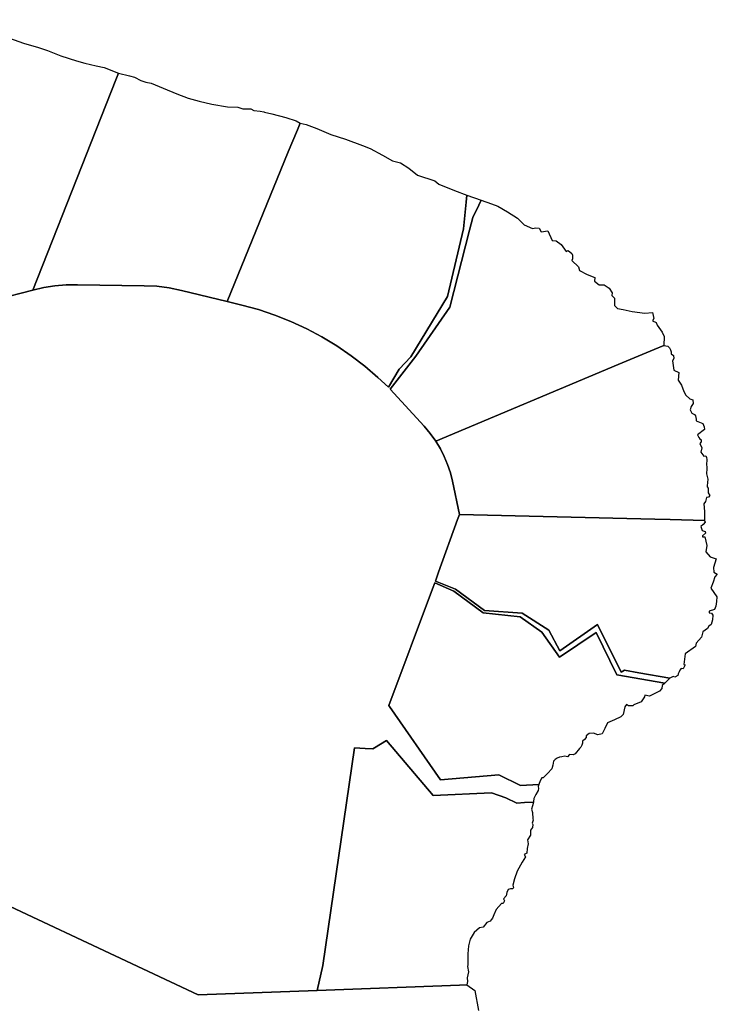
# Model space of a CAD drawing. Units: inches. Extents: x 474613 to 483281, y 5406821 to 5413498.
# Drawn here: x 482542 to 483101, y 5407243 to 5408033 of the extents above; entities that cross this region are included whole.
import ezdxf

# ---------------------------------------------------------------- set-up
doc = ezdxf.new("R2010")
doc.units = ezdxf.units.IN
doc.header["$MEASUREMENT"] = 0
doc.layers.add('MA_CAD', color=7, linetype='Continuous', true_color=0xecbf97)

msp = doc.modelspace()

# ---------------------------------------------------------------- linework, layer by layer
at = {"layer": 'MA_CAD'}
for points in [[(482552.86, 5407815.75), (482465.08, 5407793.11), (482462.65, 5407917.78), (482479.03, 5408028.02), (482479.7, 5408032.56), (482486.41, 5408031.15), (482491.99, 5408030.04), (482496.12, 5408030.04), (482501.82, 5408028.81), (482508.18, 5408026.46), (482512.42, 5408025.46), (482517.78, 5408023.12), (482522.02, 5408022.78), (482533.96, 5408017.87), (482545.35, 5408013.74), (482557.29, 5408010.17), (482564.66, 5408007.82), (482575.26, 5408003.69), (482587.65, 5407999.56), (482594.46, 5407997.56), (482603.62, 5407995.66), (482609.98, 5407994.21), (482621.34, 5407989.54), (482619.34, 5407984.45)], [(482552.86, 5407815.75), (482619.34, 5407984.45), (482621.34, 5407989.54), (482630.18, 5407987.62), (482634.2, 5407986.39), (482639.45, 5407983.83), (482643.35, 5407982.49), (482647.71, 5407981.71), (482657.31, 5407977.58), (482668.13, 5407973), (482677.29, 5407969.54), (482686.22, 5407967.31), (482696.37, 5407964.74), (482708.87, 5407962.73), (482717.13, 5407962.39), (482721.04, 5407960.94), (482727.4, 5407960.94), (482729.86, 5407959.83), (482734.99, 5407959.27), (482737.92, 5407958.56), (482738.6, 5407958.4), (482744.26, 5407957.04), (482755.53, 5407954.13), (482763.79, 5407951.57), (482766.99, 5407949.58), (482764.84, 5407944.34), (482757.57, 5407926.56), (482708.46, 5407806.54), (482672.04, 5407815.42), (482662.14, 5407817.44), (482652.11, 5407818.72), (482642.02, 5407819.24), (482588.51, 5407820.01), (482579.51, 5407819.84), (482570.54, 5407819.07), (482561.65, 5407817.71)], [(482900.53, 5407891.82), (482900.01, 5407886.13), (482898.1, 5407864.93), (482885.15, 5407810.45), (482855.72, 5407762.05), (482846.45, 5407752.32), (482837.85, 5407737.81), (482829.43, 5407745.49), (482818.91, 5407754.57), (482807.9, 5407763.05), (482796.43, 5407770.9), (482784.55, 5407778.11), (482772.28, 5407784.64), (482759.67, 5407790.48), (482746.76, 5407795.61), (482733.58, 5407800.02), (482720.18, 5407803.68), (482708.46, 5407806.54), (482757.57, 5407926.56), (482764.84, 5407944.34), (482766.99, 5407949.58), (482771.78, 5407948.49), (482780.33, 5407945.39), (482791.69, 5407940.38), (482803.49, 5407936.69), (482817.06, 5407931.53), (482823.1, 5407929.31), (482833.13, 5407923.86), (482840.95, 5407919.29), (482847.44, 5407917.66), (482854.07, 5407913.53), (482861.15, 5407907.93), (482874.87, 5407903.36), (482878.11, 5407900.55), (482890.8, 5407895.69)], [(483058.56, 5407771.33), (483050.85, 5407768.09), (483021.99, 5407755.95), (482875.82, 5407694.42), (482871.34, 5407700.71), (482866.37, 5407706.62), (482839.31, 5407736.2), (482859.71, 5407762.75), (482886.96, 5407802.08), (482902.79, 5407863.68), (482905.45, 5407874.04), (482910.17, 5407883.78), (482912.12, 5407887.8), (482920.29, 5407884.92), (482925.46, 5407883), (482933.27, 5407878.43), (482941.24, 5407873.42), (482946.55, 5407868.11), (482953.33, 5407865.01), (482955.97, 5407865.5), (482958.64, 5407865.31), (482960.12, 5407862.5), (482965.57, 5407863.09), (482969.11, 5407855.57), (482972.21, 5407855.28), (482976.34, 5407852.18), (482980.32, 5407846.72), (482981.94, 5407847.46), (482984.89, 5407844.95), (482985.32, 5407843.57), (482985.43, 5407842.13), (482985.24, 5407840.7), (482984.75, 5407839.35), (482990.06, 5407834.33), (482991.09, 5407831.53), (482996.99, 5407828.14), (483003.33, 5407825.78), (483002.89, 5407822.98), (483006.72, 5407819.88), (483010.85, 5407819.88), (483014.69, 5407817.23), (483017.19, 5407813.54), (483016.9, 5407811.47), (483018.96, 5407809.26), (483018.96, 5407803.21), (483021.32, 5407800.85), (483025.89, 5407800.12), (483033.27, 5407798.49), (483043.3, 5407797.31), (483049.35, 5407797.61), (483050.52, 5407792.89), (483049.34, 5407790.97), (483052.29, 5407789.65), (483053.25, 5407787.55), (483054.42, 5407785.56), (483055.77, 5407783.69), (483057.31, 5407781.98), (483058.93, 5407778.44)], [(483091.22, 5407630.96), (483063.67, 5407631.65), (483051.21, 5407631.95), (482894.82, 5407635.83), (482889.15, 5407662.38), (482887.44, 5407669.15), (482885.24, 5407675.77), (482882.56, 5407682.21), (482879.41, 5407688.44), (482875.82, 5407694.42), (483021.99, 5407755.95), (483050.85, 5407768.09), (483058.56, 5407771.33), (483061.88, 5407770.62), (483063.06, 5407769.39), (483063.93, 5407767.91), (483064.43, 5407766.28), (483064.54, 5407764.57), (483066.31, 5407763.25), (483066.45, 5407760.74), (483065.42, 5407758.97), (483066.45, 5407751.59), (483070.58, 5407749.68), (483070.14, 5407743.34), (483072.8, 5407739.5), (483074.71, 5407734.49), (483076.19, 5407731.39), (483079.28, 5407728.59), (483081.79, 5407727.55), (483081.94, 5407724.75), (483080.57, 5407722.36), (483079.73, 5407719.74), (483081.05, 5407717.08), (483083.12, 5407715.9), (483083.81, 5407714.73), (483084.26, 5407713.45), (483084.48, 5407712.1), (483084.45, 5407710.74), (483089.9, 5407708.82), (483090.94, 5407706.02), (483091.08, 5407703.96), (483085.48, 5407699.68), (483085.97, 5407698.49), (483086.67, 5407697.41), (483087.54, 5407696.47), (483088.58, 5407695.7), (483088.58, 5407693.93), (483087.4, 5407692.75), (483089.02, 5407689.21), (483088.13, 5407685.82), (483090.64, 5407682.57), (483092.26, 5407682.87), (483092.68, 5407681.43), (483092.9, 5407679.95), (483092.9, 5407678.45), (483092.71, 5407676.97), (483093.03, 5407672.69), (483092.71, 5407668.41), (483093.74, 5407663.99), (483093.2, 5407658.59), (483093.16, 5407658.16), (483093.38, 5407657.79), (483094.18, 5407656.76), (483094.03, 5407653.07), (483095.36, 5407651.01), (483094.33, 5407649.53), (483092.71, 5407649.39), (483091.97, 5407646.14), (483090.49, 5407644.37), (483091.23, 5407638.18)], [(483091.22, 5407630.96), (483091.67, 5407629.48), (483090.1, 5407627.66), (483088.28, 5407626.08), (483089.31, 5407622.99), (483091.67, 5407621.95), (483091.82, 5407620.77), (483089.61, 5407618.71), (483089.46, 5407617.82), (483091.38, 5407617.68), (483093, 5407610.89), (483092.12, 5407605.73), (483095.66, 5407601.75), (483100.52, 5407600.13), (483098.31, 5407593.34), (483098.75, 5407589.51), (483101.41, 5407587.89), (483099.49, 5407585.67), (483098.02, 5407581.4), (483096.25, 5407576.68), (483101.11, 5407569.6), (483100.86, 5407565.89), (483100.23, 5407562.22), (483099.05, 5407559.42), (483094.92, 5407558.09), (483094.92, 5407556.77), (483096.84, 5407556.62), (483097.87, 5407554.85), (483097.5, 5407551.18), (483096.54, 5407547.62), (483094.71, 5407546.26), (483093.44, 5407544.38), (483089.76, 5407541.57), (483088.72, 5407537.45), (483084.45, 5407532.43), (483084, 5407529.92), (483075.75, 5407523.88), (483074.71, 5407515.47), (483075.6, 5407515.03), (483074.12, 5407511.93), (483072.5, 5407512.08), (483071.51, 5407510.85), (483070.72, 5407509.49), (483070.16, 5407508.02), (483069.85, 5407506.47), (483067.49, 5407505.15), (483066.16, 5407505.74), (483063.31, 5407504.38), (483038.41, 5407508.82), (483027.15, 5407510.83), (483024.36, 5407509.18), (483005.35, 5407547.42), (482975.13, 5407526.47), (482966.32, 5407542.83), (482945.12, 5407556.71), (482914.83, 5407558.81), (482891.54, 5407575.85), (482875.47, 5407582.23), (482878.04, 5407589.35), (482893.3, 5407631.62), (482894.82, 5407635.83), (483051.21, 5407631.95), (483063.67, 5407631.65)], [(483059.25, 5407500.35), (483057.31, 5407498.51), (483057.01, 5407496.15), (483054.95, 5407493.94), (483046.99, 5407490.1), (483043.3, 5407490.69), (483043.15, 5407489.36), (483040.35, 5407485.38), (483034.6, 5407483.17), (483033.71, 5407482.29), (483030.32, 5407482.14), (483028.7, 5407483.32), (483027.37, 5407481.55), (483026.04, 5407475.35), (483024.12, 5407473.44), (483019.11, 5407471.08), (483013.36, 5407468.57), (483011.15, 5407464), (483009.08, 5407459.87), (483005.54, 5407459.13), (483002.15, 5407460.31), (482998.61, 5407460.01), (482996.4, 5407458.1), (482996.25, 5407456.92), (482995.05, 5407455.19), (482993.45, 5407453.82), (482993.26, 5407452.21), (482992.79, 5407450.66), (482992.06, 5407449.22), (482991.09, 5407447.92), (482987.55, 5407443.64), (482985.78, 5407443.05), (482982.83, 5407443.35), (482981.21, 5407441.28), (482979.14, 5407442.02), (482976.78, 5407441.43), (482974.89, 5407440.98), (482973.1, 5407440.22), (482971.45, 5407439.19), (482970, 5407437.89), (482969.67, 5407434.74), (482968.82, 5407431.7), (482965.28, 5407428.01), (482961.89, 5407424.47), (482960.71, 5407424.62), (482959.37, 5407422.04), (482958.44, 5407419.29), (482943.55, 5407418.44), (482926.43, 5407426.99), (482879.59, 5407422.81), (482838.72, 5407481.74), (482838.25, 5407482.42), (482873.17, 5407576.02), (482874.98, 5407580.86), (482890.13, 5407574.17), (482913.67, 5407556.91), (482943.47, 5407553.55), (482960.67, 5407541.39), (482975, 5407521.22), (483004.29, 5407541.12), (483020.98, 5407507.18)], [(482901.42, 5407283.33), (482901.56, 5407276.25), (482901.55, 5407274.67), (482901.12, 5407273.15), (482902.01, 5407268.87), (482900.97, 5407264.01), (482901.15, 5407261.21), (482900.62, 5407258.47), (482894.74, 5407258.25), (482780.67, 5407253.99), (482785.27, 5407273.93), (482810.55, 5407448.55), (482819.07, 5407448.16), (482825.38, 5407447.86), (482826.62, 5407448.62), (482836.31, 5407454.56), (482873.64, 5407410.22), (482920.32, 5407412.4), (482931.99, 5407408.58), (482940.63, 5407404.26), (482946.86, 5407404.61), (482954.02, 5407405.01), (482953.25, 5407401.97), (482952.59, 5407399.4), (482953.33, 5407396.74), (482953.48, 5407391.58), (482953.92, 5407390.55), (482953.04, 5407388.04), (482953.63, 5407387.01), (482953.33, 5407384.8), (482951.56, 5407382.59), (482951.56, 5407378.6), (482949.2, 5407374.77), (482949.94, 5407371.67), (482949.13, 5407367.94), (482948.61, 5407364.15), (482946.55, 5407362.97), (482947.58, 5407361.05), (482945.07, 5407356.92), (482941.09, 5407349.7), (482938.73, 5407343.5), (482937.55, 5407338.34), (482937.99, 5407336.42), (482937.26, 5407335.39), (482935.53, 5407335.58), (482933.86, 5407335.09), (482932.77, 5407332.6), (482932.24, 5407329.93), (482930.03, 5407327.43), (482930.91, 5407325.8), (482929.73, 5407323.74), (482928.41, 5407323.74), (482924.13, 5407319.02), (482922.21, 5407314.74), (482921.76, 5407313.31), (482921.1, 5407311.95), (482920.27, 5407310.7), (482919.26, 5407309.58), (482916.76, 5407308.55), (482913.66, 5407304.71), (482910.86, 5407304.12), (482906.43, 5407300.58), (482903.33, 5407295.13), (482902.01, 5407289.67)]]:
    msp.add_lwpolyline(points, close=True, dxfattribs=at)
for points in [[(482465.08, 5407793.11), (482552.86, 5407815.75), (482561.65, 5407817.71), (482570.54, 5407819.07), (482579.51, 5407819.84), (482588.51, 5407820.01), (482642.02, 5407819.24), (482652.11, 5407818.72), (482662.14, 5407817.44), (482672.04, 5407815.42), (482708.46, 5407806.54), (482720.18, 5407803.68), (482733.58, 5407800.02), (482746.76, 5407795.61), (482759.67, 5407790.48), (482772.28, 5407784.64), (482784.55, 5407778.11), (482796.43, 5407770.9), (482807.9, 5407763.05), (482818.91, 5407754.57), (482829.43, 5407745.49), (482837.85, 5407737.81), (482846.45, 5407752.32), (482855.72, 5407762.05), (482885.15, 5407810.45), (482898.1, 5407864.93), (482900.01, 5407886.13), (482900.53, 5407891.82), (482912.12, 5407887.8), (482910.17, 5407883.78), (482905.45, 5407874.04), (482902.79, 5407863.68), (482886.96, 5407802.08), (482859.71, 5407762.75), (482839.31, 5407736.2), (482866.37, 5407706.62), (482871.34, 5407700.71), (482875.82, 5407694.42), (482879.41, 5407688.44), (482882.56, 5407682.21), (482885.24, 5407675.77), (482887.44, 5407669.15), (482889.15, 5407662.38), (482894.82, 5407635.83), (482893.3, 5407631.62), (482878.04, 5407589.35), (482875.47, 5407582.23), (482891.54, 5407575.85), (482914.83, 5407558.81), (482945.12, 5407556.71), (482966.32, 5407542.83), (482975.13, 5407526.47), (483005.35, 5407547.42), (483024.36, 5407509.18), (483027.15, 5407510.83), (483038.41, 5407508.82), (483063.31, 5407504.38), (483059.25, 5407500.35), (483020.98, 5407507.18), (483004.29, 5407541.12), (482975, 5407521.22), (482960.67, 5407541.39), (482943.47, 5407553.55), (482913.67, 5407556.91), (482890.13, 5407574.17), (482874.98, 5407580.86), (482873.17, 5407576.02), (482838.25, 5407482.42), (482838.72, 5407481.74), (482879.59, 5407422.81), (482926.43, 5407426.99), (482943.55, 5407418.44), (482958.44, 5407419.29), (482957.76, 5407417.69), (482958.14, 5407416.08), (482957.9, 5407414.44), (482955.95, 5407411.22), (482954.36, 5407407.81), (482954.1, 5407405.62), (482954.02, 5407405.01), (482946.86, 5407404.61), (482940.63, 5407404.26), (482931.99, 5407408.58), (482920.32, 5407412.4), (482873.64, 5407410.22), (482836.31, 5407454.56), (482826.62, 5407448.62), (482825.38, 5407447.86), (482819.07, 5407448.16), (482810.55, 5407448.55), (482785.27, 5407273.93), (482780.67, 5407253.99), (482685.24, 5407250.43), (482467.87, 5407352.62)], [(482465.08, 5407793.11), (482552.86, 5407815.75), (482561.65, 5407817.71), (482570.54, 5407819.07), (482579.51, 5407819.84), (482588.51, 5407820.01), (482642.02, 5407819.24), (482652.11, 5407818.72), (482662.14, 5407817.44), (482672.04, 5407815.42), (482708.46, 5407806.54), (482720.18, 5407803.68), (482733.58, 5407800.02), (482746.76, 5407795.61), (482759.67, 5407790.48), (482772.28, 5407784.64), (482784.55, 5407778.11), (482796.43, 5407770.9), (482807.9, 5407763.05), (482818.91, 5407754.57), (482829.43, 5407745.49), (482837.85, 5407737.81), (482846.45, 5407752.32), (482855.72, 5407762.05), (482885.15, 5407810.45), (482898.1, 5407864.93), (482900.01, 5407886.13), (482900.53, 5407891.82), (482912.12, 5407887.8), (482910.17, 5407883.78), (482905.45, 5407874.04), (482902.79, 5407863.68), (482886.96, 5407802.08), (482859.71, 5407762.75), (482839.31, 5407736.2), (482866.37, 5407706.62), (482871.34, 5407700.71), (482875.82, 5407694.42), (482879.41, 5407688.44), (482882.56, 5407682.21), (482885.24, 5407675.77), (482887.44, 5407669.15), (482889.15, 5407662.38), (482894.82, 5407635.83), (482893.3, 5407631.62), (482878.04, 5407589.35), (482875.47, 5407582.23), (482891.54, 5407575.85), (482914.83, 5407558.81), (482945.12, 5407556.71), (482966.32, 5407542.83), (482975.13, 5407526.47), (483005.35, 5407547.42), (483024.36, 5407509.18), (483027.15, 5407510.83), (483038.41, 5407508.82), (483063.31, 5407504.38), (483059.25, 5407500.35), (483020.98, 5407507.18), (483004.29, 5407541.12), (482975, 5407521.22), (482960.67, 5407541.39), (482943.47, 5407553.55), (482913.67, 5407556.91), (482890.13, 5407574.17), (482874.98, 5407580.86), (482873.17, 5407576.02), (482838.25, 5407482.42), (482838.72, 5407481.74), (482879.59, 5407422.81), (482926.43, 5407426.99), (482943.55, 5407418.44), (482958.44, 5407419.29), (482957.76, 5407417.69), (482958.14, 5407416.08), (482957.9, 5407414.44), (482955.95, 5407411.22), (482954.36, 5407407.81), (482954.1, 5407405.62), (482954.02, 5407405.01), (482946.86, 5407404.61), (482940.63, 5407404.26), (482931.99, 5407408.58), (482920.32, 5407412.4), (482873.64, 5407410.22), (482836.31, 5407454.56), (482826.62, 5407448.62), (482825.38, 5407447.86), (482819.07, 5407448.16), (482810.55, 5407448.55), (482785.27, 5407273.93), (482780.67, 5407253.99), (482685.24, 5407250.43), (482467.87, 5407352.62)], [(482465.08, 5407793.11), (482552.86, 5407815.75), (482561.65, 5407817.71), (482570.54, 5407819.07), (482579.51, 5407819.84), (482588.51, 5407820.01), (482642.02, 5407819.24), (482652.11, 5407818.72), (482662.14, 5407817.44), (482672.04, 5407815.42), (482708.46, 5407806.54), (482720.18, 5407803.68), (482733.58, 5407800.02), (482746.76, 5407795.61), (482759.67, 5407790.48), (482772.28, 5407784.64), (482784.55, 5407778.11), (482796.43, 5407770.9), (482807.9, 5407763.05), (482818.91, 5407754.57), (482829.43, 5407745.49), (482837.85, 5407737.81), (482846.45, 5407752.32), (482855.72, 5407762.05), (482885.15, 5407810.45), (482898.1, 5407864.93), (482900.01, 5407886.13), (482900.53, 5407891.82), (482912.12, 5407887.8), (482910.17, 5407883.78), (482905.45, 5407874.04), (482902.79, 5407863.68), (482886.96, 5407802.08), (482859.71, 5407762.75), (482839.31, 5407736.2), (482866.37, 5407706.62), (482871.34, 5407700.71), (482875.82, 5407694.42), (482879.41, 5407688.44), (482882.56, 5407682.21), (482885.24, 5407675.77), (482887.44, 5407669.15), (482889.15, 5407662.38), (482894.82, 5407635.83), (482893.3, 5407631.62), (482878.04, 5407589.35), (482875.47, 5407582.23), (482891.54, 5407575.85), (482914.83, 5407558.81), (482945.12, 5407556.71), (482966.32, 5407542.83), (482975.13, 5407526.47), (483005.35, 5407547.42), (483024.36, 5407509.18), (483027.15, 5407510.83), (483038.41, 5407508.82), (483063.31, 5407504.38), (483059.25, 5407500.35), (483020.98, 5407507.18), (483004.29, 5407541.12), (482975, 5407521.22), (482960.67, 5407541.39), (482943.47, 5407553.55), (482913.67, 5407556.91), (482890.13, 5407574.17), (482874.98, 5407580.86), (482873.17, 5407576.02), (482838.25, 5407482.42), (482838.72, 5407481.74), (482879.59, 5407422.81), (482926.43, 5407426.99), (482943.55, 5407418.44), (482958.44, 5407419.29), (482957.76, 5407417.69), (482958.14, 5407416.08), (482957.9, 5407414.44), (482955.95, 5407411.22), (482954.36, 5407407.81), (482954.1, 5407405.62), (482954.02, 5407405.01), (482946.86, 5407404.61), (482940.63, 5407404.26), (482931.99, 5407408.58), (482920.32, 5407412.4), (482873.64, 5407410.22), (482836.31, 5407454.56), (482826.62, 5407448.62), (482825.38, 5407447.86), (482819.07, 5407448.16), (482810.55, 5407448.55), (482785.27, 5407273.93), (482780.67, 5407253.99), (482685.24, 5407250.43), (482467.87, 5407352.62)], [(482465.08, 5407793.11), (482552.86, 5407815.75), (482561.65, 5407817.71), (482570.54, 5407819.07), (482579.51, 5407819.84), (482588.51, 5407820.01), (482642.02, 5407819.24), (482652.11, 5407818.72), (482662.14, 5407817.44), (482672.04, 5407815.42), (482708.46, 5407806.54), (482720.18, 5407803.68), (482733.58, 5407800.02), (482746.76, 5407795.61), (482759.67, 5407790.48), (482772.28, 5407784.64), (482784.55, 5407778.11), (482796.43, 5407770.9), (482807.9, 5407763.05), (482818.91, 5407754.57), (482829.43, 5407745.49), (482837.85, 5407737.81), (482846.45, 5407752.32), (482855.72, 5407762.05), (482885.15, 5407810.45), (482898.1, 5407864.93), (482900.01, 5407886.13), (482900.53, 5407891.82), (482912.12, 5407887.8), (482910.17, 5407883.78), (482905.45, 5407874.04), (482902.79, 5407863.68), (482886.96, 5407802.08), (482859.71, 5407762.75), (482839.31, 5407736.2), (482866.37, 5407706.62), (482871.34, 5407700.71), (482875.82, 5407694.42), (482879.41, 5407688.44), (482882.56, 5407682.21), (482885.24, 5407675.77), (482887.44, 5407669.15), (482889.15, 5407662.38), (482894.82, 5407635.83), (482893.3, 5407631.62), (482878.04, 5407589.35), (482875.47, 5407582.23), (482891.54, 5407575.85), (482914.83, 5407558.81), (482945.12, 5407556.71), (482966.32, 5407542.83), (482975.13, 5407526.47), (483005.35, 5407547.42), (483024.36, 5407509.18), (483027.15, 5407510.83), (483038.41, 5407508.82), (483063.31, 5407504.38), (483059.25, 5407500.35), (483020.98, 5407507.18), (483004.29, 5407541.12), (482975, 5407521.22), (482960.67, 5407541.39), (482943.47, 5407553.55), (482913.67, 5407556.91), (482890.13, 5407574.17), (482874.98, 5407580.86), (482873.17, 5407576.02), (482838.25, 5407482.42), (482838.72, 5407481.74), (482879.59, 5407422.81), (482926.43, 5407426.99), (482943.55, 5407418.44), (482958.44, 5407419.29), (482957.76, 5407417.69), (482958.14, 5407416.08), (482957.9, 5407414.44), (482955.95, 5407411.22), (482954.36, 5407407.81), (482954.1, 5407405.62), (482954.02, 5407405.01), (482946.86, 5407404.61), (482940.63, 5407404.26), (482931.99, 5407408.58), (482920.32, 5407412.4), (482873.64, 5407410.22), (482836.31, 5407454.56), (482826.62, 5407448.62), (482825.38, 5407447.86), (482819.07, 5407448.16), (482810.55, 5407448.55), (482785.27, 5407273.93), (482780.67, 5407253.99), (482685.24, 5407250.43), (482467.87, 5407352.62)], [(482465.08, 5407793.11), (482552.86, 5407815.75), (482561.65, 5407817.71), (482570.54, 5407819.07), (482579.51, 5407819.84), (482588.51, 5407820.01), (482642.02, 5407819.24), (482652.11, 5407818.72), (482662.14, 5407817.44), (482672.04, 5407815.42), (482708.46, 5407806.54), (482720.18, 5407803.68), (482733.58, 5407800.02), (482746.76, 5407795.61), (482759.67, 5407790.48), (482772.28, 5407784.64), (482784.55, 5407778.11), (482796.43, 5407770.9), (482807.9, 5407763.05), (482818.91, 5407754.57), (482829.43, 5407745.49), (482837.85, 5407737.81), (482846.45, 5407752.32), (482855.72, 5407762.05), (482885.15, 5407810.45), (482898.1, 5407864.93), (482900.01, 5407886.13), (482900.53, 5407891.82), (482912.12, 5407887.8), (482910.17, 5407883.78), (482905.45, 5407874.04), (482902.79, 5407863.68), (482886.96, 5407802.08), (482859.71, 5407762.75), (482839.31, 5407736.2), (482866.37, 5407706.62), (482871.34, 5407700.71), (482875.82, 5407694.42), (482879.41, 5407688.44), (482882.56, 5407682.21), (482885.24, 5407675.77), (482887.44, 5407669.15), (482889.15, 5407662.38), (482894.82, 5407635.83), (482893.3, 5407631.62), (482878.04, 5407589.35), (482875.47, 5407582.23), (482891.54, 5407575.85), (482914.83, 5407558.81), (482945.12, 5407556.71), (482966.32, 5407542.83), (482975.13, 5407526.47), (483005.35, 5407547.42), (483024.36, 5407509.18), (483027.15, 5407510.83), (483038.41, 5407508.82), (483063.31, 5407504.38), (483059.25, 5407500.35), (483020.98, 5407507.18), (483004.29, 5407541.12), (482975, 5407521.22), (482960.67, 5407541.39), (482943.47, 5407553.55), (482913.67, 5407556.91), (482890.13, 5407574.17), (482874.98, 5407580.86), (482873.17, 5407576.02), (482838.25, 5407482.42), (482838.72, 5407481.74), (482879.59, 5407422.81), (482926.43, 5407426.99), (482943.55, 5407418.44), (482958.44, 5407419.29), (482957.76, 5407417.69), (482958.14, 5407416.08), (482957.9, 5407414.44), (482955.95, 5407411.22), (482954.36, 5407407.81), (482954.1, 5407405.62), (482954.02, 5407405.01), (482946.86, 5407404.61), (482940.63, 5407404.26), (482931.99, 5407408.58), (482920.32, 5407412.4), (482873.64, 5407410.22), (482836.31, 5407454.56), (482826.62, 5407448.62), (482825.38, 5407447.86), (482819.07, 5407448.16), (482810.55, 5407448.55), (482785.27, 5407273.93), (482780.67, 5407253.99), (482685.24, 5407250.43), (482467.87, 5407352.62)], [(482465.08, 5407793.11), (482552.86, 5407815.75), (482561.65, 5407817.71), (482570.54, 5407819.07), (482579.51, 5407819.84), (482588.51, 5407820.01), (482642.02, 5407819.24), (482652.11, 5407818.72), (482662.14, 5407817.44), (482672.04, 5407815.42), (482708.46, 5407806.54), (482720.18, 5407803.68), (482733.58, 5407800.02), (482746.76, 5407795.61), (482759.67, 5407790.48), (482772.28, 5407784.64), (482784.55, 5407778.11), (482796.43, 5407770.9), (482807.9, 5407763.05), (482818.91, 5407754.57), (482829.43, 5407745.49), (482837.85, 5407737.81), (482846.45, 5407752.32), (482855.72, 5407762.05), (482885.15, 5407810.45), (482898.1, 5407864.93), (482900.01, 5407886.13), (482900.53, 5407891.82), (482912.12, 5407887.8), (482910.17, 5407883.78), (482905.45, 5407874.04), (482902.79, 5407863.68), (482886.96, 5407802.08), (482859.71, 5407762.75), (482839.31, 5407736.2), (482866.37, 5407706.62), (482871.34, 5407700.71), (482875.82, 5407694.42), (482879.41, 5407688.44), (482882.56, 5407682.21), (482885.24, 5407675.77), (482887.44, 5407669.15), (482889.15, 5407662.38), (482894.82, 5407635.83), (482893.3, 5407631.62), (482878.04, 5407589.35), (482875.47, 5407582.23), (482891.54, 5407575.85), (482914.83, 5407558.81), (482945.12, 5407556.71), (482966.32, 5407542.83), (482975.13, 5407526.47), (483005.35, 5407547.42), (483024.36, 5407509.18), (483027.15, 5407510.83), (483038.41, 5407508.82), (483063.31, 5407504.38), (483059.25, 5407500.35), (483020.98, 5407507.18), (483004.29, 5407541.12), (482975, 5407521.22), (482960.67, 5407541.39), (482943.47, 5407553.55), (482913.67, 5407556.91), (482890.13, 5407574.17), (482874.98, 5407580.86), (482873.17, 5407576.02), (482838.25, 5407482.42), (482838.72, 5407481.74), (482879.59, 5407422.81), (482926.43, 5407426.99), (482943.55, 5407418.44), (482958.44, 5407419.29), (482957.76, 5407417.69), (482958.14, 5407416.08), (482957.9, 5407414.44), (482955.95, 5407411.22), (482954.36, 5407407.81), (482954.1, 5407405.62), (482954.02, 5407405.01), (482946.86, 5407404.61), (482940.63, 5407404.26), (482931.99, 5407408.58), (482920.32, 5407412.4), (482873.64, 5407410.22), (482836.31, 5407454.56), (482826.62, 5407448.62), (482825.38, 5407447.86), (482819.07, 5407448.16), (482810.55, 5407448.55), (482785.27, 5407273.93), (482780.67, 5407253.99), (482685.24, 5407250.43), (482467.87, 5407352.62)], [(482465.08, 5407793.11), (482552.86, 5407815.75), (482561.65, 5407817.71), (482570.54, 5407819.07), (482579.51, 5407819.84), (482588.51, 5407820.01), (482642.02, 5407819.24), (482652.11, 5407818.72), (482662.14, 5407817.44), (482672.04, 5407815.42), (482708.46, 5407806.54), (482720.18, 5407803.68), (482733.58, 5407800.02), (482746.76, 5407795.61), (482759.67, 5407790.48), (482772.28, 5407784.64), (482784.55, 5407778.11), (482796.43, 5407770.9), (482807.9, 5407763.05), (482818.91, 5407754.57), (482829.43, 5407745.49), (482837.85, 5407737.81), (482846.45, 5407752.32), (482855.72, 5407762.05), (482885.15, 5407810.45), (482898.1, 5407864.93), (482900.01, 5407886.13), (482900.53, 5407891.82), (482912.12, 5407887.8), (482910.17, 5407883.78), (482905.45, 5407874.04), (482902.79, 5407863.68), (482886.96, 5407802.08), (482859.71, 5407762.75), (482839.31, 5407736.2), (482866.37, 5407706.62), (482871.34, 5407700.71), (482875.82, 5407694.42), (482879.41, 5407688.44), (482882.56, 5407682.21), (482885.24, 5407675.77), (482887.44, 5407669.15), (482889.15, 5407662.38), (482894.82, 5407635.83), (482893.3, 5407631.62), (482878.04, 5407589.35), (482875.47, 5407582.23), (482891.54, 5407575.85), (482914.83, 5407558.81), (482945.12, 5407556.71), (482966.32, 5407542.83), (482975.13, 5407526.47), (483005.35, 5407547.42), (483024.36, 5407509.18), (483027.15, 5407510.83), (483038.41, 5407508.82), (483063.31, 5407504.38), (483059.25, 5407500.35), (483020.98, 5407507.18), (483004.29, 5407541.12), (482975, 5407521.22), (482960.67, 5407541.39), (482943.47, 5407553.55), (482913.67, 5407556.91), (482890.13, 5407574.17), (482874.98, 5407580.86), (482873.17, 5407576.02), (482838.25, 5407482.42), (482838.72, 5407481.74), (482879.59, 5407422.81), (482926.43, 5407426.99), (482943.55, 5407418.44), (482958.44, 5407419.29), (482957.76, 5407417.69), (482958.14, 5407416.08), (482957.9, 5407414.44), (482955.95, 5407411.22), (482954.36, 5407407.81), (482954.1, 5407405.62), (482954.02, 5407405.01), (482946.86, 5407404.61), (482940.63, 5407404.26), (482931.99, 5407408.58), (482920.32, 5407412.4), (482873.64, 5407410.22), (482836.31, 5407454.56), (482826.62, 5407448.62), (482825.38, 5407447.86), (482819.07, 5407448.16), (482810.55, 5407448.55), (482785.27, 5407273.93), (482780.67, 5407253.99), (482685.24, 5407250.43), (482467.87, 5407352.62)], [(482465.08, 5407793.11), (482552.86, 5407815.75), (482561.65, 5407817.71), (482570.54, 5407819.07), (482579.51, 5407819.84), (482588.51, 5407820.01), (482642.02, 5407819.24), (482652.11, 5407818.72), (482662.14, 5407817.44), (482672.04, 5407815.42), (482708.46, 5407806.54), (482720.18, 5407803.68), (482733.58, 5407800.02), (482746.76, 5407795.61), (482759.67, 5407790.48), (482772.28, 5407784.64), (482784.55, 5407778.11), (482796.43, 5407770.9), (482807.9, 5407763.05), (482818.91, 5407754.57), (482829.43, 5407745.49), (482837.85, 5407737.81), (482846.45, 5407752.32), (482855.72, 5407762.05), (482885.15, 5407810.45), (482898.1, 5407864.93), (482900.01, 5407886.13), (482900.53, 5407891.82), (482912.12, 5407887.8), (482910.17, 5407883.78), (482905.45, 5407874.04), (482902.79, 5407863.68), (482886.96, 5407802.08), (482859.71, 5407762.75), (482839.31, 5407736.2), (482866.37, 5407706.62), (482871.34, 5407700.71), (482875.82, 5407694.42), (482879.41, 5407688.44), (482882.56, 5407682.21), (482885.24, 5407675.77), (482887.44, 5407669.15), (482889.15, 5407662.38), (482894.82, 5407635.83), (482893.3, 5407631.62), (482878.04, 5407589.35), (482875.47, 5407582.23), (482891.54, 5407575.85), (482914.83, 5407558.81), (482945.12, 5407556.71), (482966.32, 5407542.83), (482975.13, 5407526.47), (483005.35, 5407547.42), (483024.36, 5407509.18), (483027.15, 5407510.83), (483038.41, 5407508.82), (483063.31, 5407504.38), (483059.25, 5407500.35), (483020.98, 5407507.18), (483004.29, 5407541.12), (482975, 5407521.22), (482960.67, 5407541.39), (482943.47, 5407553.55), (482913.67, 5407556.91), (482890.13, 5407574.17), (482874.98, 5407580.86), (482873.17, 5407576.02), (482838.25, 5407482.42), (482838.72, 5407481.74), (482879.59, 5407422.81), (482926.43, 5407426.99), (482943.55, 5407418.44), (482958.44, 5407419.29), (482957.76, 5407417.69), (482958.14, 5407416.08), (482957.9, 5407414.44), (482955.95, 5407411.22), (482954.36, 5407407.81), (482954.1, 5407405.62), (482954.02, 5407405.01), (482946.86, 5407404.61), (482940.63, 5407404.26), (482931.99, 5407408.58), (482920.32, 5407412.4), (482873.64, 5407410.22), (482836.31, 5407454.56), (482826.62, 5407448.62), (482825.38, 5407447.86), (482819.07, 5407448.16), (482810.55, 5407448.55), (482785.27, 5407273.93), (482780.67, 5407253.99), (482685.24, 5407250.43), (482467.87, 5407352.62)], [(482465.08, 5407793.11), (482552.86, 5407815.75), (482561.65, 5407817.71), (482570.54, 5407819.07), (482579.51, 5407819.84), (482588.51, 5407820.01), (482642.02, 5407819.24), (482652.11, 5407818.72), (482662.14, 5407817.44), (482672.04, 5407815.42), (482708.46, 5407806.54), (482720.18, 5407803.68), (482733.58, 5407800.02), (482746.76, 5407795.61), (482759.67, 5407790.48), (482772.28, 5407784.64), (482784.55, 5407778.11), (482796.43, 5407770.9), (482807.9, 5407763.05), (482818.91, 5407754.57), (482829.43, 5407745.49), (482837.85, 5407737.81), (482846.45, 5407752.32), (482855.72, 5407762.05), (482885.15, 5407810.45), (482898.1, 5407864.93), (482900.01, 5407886.13), (482900.53, 5407891.82), (482912.12, 5407887.8), (482910.17, 5407883.78), (482905.45, 5407874.04), (482902.79, 5407863.68), (482886.96, 5407802.08), (482859.71, 5407762.75), (482839.31, 5407736.2), (482866.37, 5407706.62), (482871.34, 5407700.71), (482875.82, 5407694.42), (482879.41, 5407688.44), (482882.56, 5407682.21), (482885.24, 5407675.77), (482887.44, 5407669.15), (482889.15, 5407662.38), (482894.82, 5407635.83), (482893.3, 5407631.62), (482878.04, 5407589.35), (482875.47, 5407582.23), (482891.54, 5407575.85), (482914.83, 5407558.81), (482945.12, 5407556.71), (482966.32, 5407542.83), (482975.13, 5407526.47), (483005.35, 5407547.42), (483024.36, 5407509.18), (483027.15, 5407510.83), (483038.41, 5407508.82), (483063.31, 5407504.38), (483059.25, 5407500.35), (483020.98, 5407507.18), (483004.29, 5407541.12), (482975, 5407521.22), (482960.67, 5407541.39), (482943.47, 5407553.55), (482913.67, 5407556.91), (482890.13, 5407574.17), (482874.98, 5407580.86), (482873.17, 5407576.02), (482838.25, 5407482.42), (482838.72, 5407481.74), (482879.59, 5407422.81), (482926.43, 5407426.99), (482943.55, 5407418.44), (482958.44, 5407419.29), (482957.76, 5407417.69), (482958.14, 5407416.08), (482957.9, 5407414.44), (482955.95, 5407411.22), (482954.36, 5407407.81), (482954.1, 5407405.62), (482954.02, 5407405.01), (482946.86, 5407404.61), (482940.63, 5407404.26), (482931.99, 5407408.58), (482920.32, 5407412.4), (482873.64, 5407410.22), (482836.31, 5407454.56), (482826.62, 5407448.62), (482825.38, 5407447.86), (482819.07, 5407448.16), (482810.55, 5407448.55), (482785.27, 5407273.93), (482780.67, 5407253.99), (482685.24, 5407250.43), (482467.87, 5407352.62)], [(482465.08, 5407793.11), (482552.86, 5407815.75), (482561.65, 5407817.71), (482570.54, 5407819.07), (482579.51, 5407819.84), (482588.51, 5407820.01), (482642.02, 5407819.24), (482652.11, 5407818.72), (482662.14, 5407817.44), (482672.04, 5407815.42), (482708.46, 5407806.54), (482720.18, 5407803.68), (482733.58, 5407800.02), (482746.76, 5407795.61), (482759.67, 5407790.48), (482772.28, 5407784.64), (482784.55, 5407778.11), (482796.43, 5407770.9), (482807.9, 5407763.05), (482818.91, 5407754.57), (482829.43, 5407745.49), (482837.85, 5407737.81), (482846.45, 5407752.32), (482855.72, 5407762.05), (482885.15, 5407810.45), (482898.1, 5407864.93), (482900.01, 5407886.13), (482900.53, 5407891.82), (482912.12, 5407887.8), (482910.17, 5407883.78), (482905.45, 5407874.04), (482902.79, 5407863.68), (482886.96, 5407802.08), (482859.71, 5407762.75), (482839.31, 5407736.2), (482866.37, 5407706.62), (482871.34, 5407700.71), (482875.82, 5407694.42), (482879.41, 5407688.44), (482882.56, 5407682.21), (482885.24, 5407675.77), (482887.44, 5407669.15), (482889.15, 5407662.38), (482894.82, 5407635.83), (482893.3, 5407631.62), (482878.04, 5407589.35), (482875.47, 5407582.23), (482891.54, 5407575.85), (482914.83, 5407558.81), (482945.12, 5407556.71), (482966.32, 5407542.83), (482975.13, 5407526.47), (483005.35, 5407547.42), (483024.36, 5407509.18), (483027.15, 5407510.83), (483038.41, 5407508.82), (483063.31, 5407504.38), (483059.25, 5407500.35), (483020.98, 5407507.18), (483004.29, 5407541.12), (482975, 5407521.22), (482960.67, 5407541.39), (482943.47, 5407553.55), (482913.67, 5407556.91), (482890.13, 5407574.17), (482874.98, 5407580.86), (482873.17, 5407576.02), (482838.25, 5407482.42), (482838.72, 5407481.74), (482879.59, 5407422.81), (482926.43, 5407426.99), (482943.55, 5407418.44), (482958.44, 5407419.29), (482957.76, 5407417.69), (482958.14, 5407416.08), (482957.9, 5407414.44), (482955.95, 5407411.22), (482954.36, 5407407.81), (482954.1, 5407405.62), (482954.02, 5407405.01), (482946.86, 5407404.61), (482940.63, 5407404.26), (482931.99, 5407408.58), (482920.32, 5407412.4), (482873.64, 5407410.22), (482836.31, 5407454.56), (482826.62, 5407448.62), (482825.38, 5407447.86), (482819.07, 5407448.16), (482810.55, 5407448.55), (482785.27, 5407273.93), (482780.67, 5407253.99), (482685.24, 5407250.43), (482467.87, 5407352.62)], [(482465.08, 5407793.11), (482552.86, 5407815.75), (482561.65, 5407817.71), (482570.54, 5407819.07), (482579.51, 5407819.84), (482588.51, 5407820.01), (482642.02, 5407819.24), (482652.11, 5407818.72), (482662.14, 5407817.44), (482672.04, 5407815.42), (482708.46, 5407806.54), (482720.18, 5407803.68), (482733.58, 5407800.02), (482746.76, 5407795.61), (482759.67, 5407790.48), (482772.28, 5407784.64), (482784.55, 5407778.11), (482796.43, 5407770.9), (482807.9, 5407763.05), (482818.91, 5407754.57), (482829.43, 5407745.49), (482837.85, 5407737.81), (482846.45, 5407752.32), (482855.72, 5407762.05), (482885.15, 5407810.45), (482898.1, 5407864.93), (482900.01, 5407886.13), (482900.53, 5407891.82), (482912.12, 5407887.8), (482910.17, 5407883.78), (482905.45, 5407874.04), (482902.79, 5407863.68), (482886.96, 5407802.08), (482859.71, 5407762.75), (482839.31, 5407736.2), (482866.37, 5407706.62), (482871.34, 5407700.71), (482875.82, 5407694.42), (482879.41, 5407688.44), (482882.56, 5407682.21), (482885.24, 5407675.77), (482887.44, 5407669.15), (482889.15, 5407662.38), (482894.82, 5407635.83), (482893.3, 5407631.62), (482878.04, 5407589.35), (482875.47, 5407582.23), (482891.54, 5407575.85), (482914.83, 5407558.81), (482945.12, 5407556.71), (482966.32, 5407542.83), (482975.13, 5407526.47), (483005.35, 5407547.42), (483024.36, 5407509.18), (483027.15, 5407510.83), (483038.41, 5407508.82), (483063.31, 5407504.38), (483059.25, 5407500.35), (483020.98, 5407507.18), (483004.29, 5407541.12), (482975, 5407521.22), (482960.67, 5407541.39), (482943.47, 5407553.55), (482913.67, 5407556.91), (482890.13, 5407574.17), (482874.98, 5407580.86), (482873.17, 5407576.02), (482838.25, 5407482.42), (482838.72, 5407481.74), (482879.59, 5407422.81), (482926.43, 5407426.99), (482943.55, 5407418.44), (482958.44, 5407419.29), (482957.76, 5407417.69), (482958.14, 5407416.08), (482957.9, 5407414.44), (482955.95, 5407411.22), (482954.36, 5407407.81), (482954.1, 5407405.62), (482954.02, 5407405.01), (482946.86, 5407404.61), (482940.63, 5407404.26), (482931.99, 5407408.58), (482920.32, 5407412.4), (482873.64, 5407410.22), (482836.31, 5407454.56), (482826.62, 5407448.62), (482825.38, 5407447.86), (482819.07, 5407448.16), (482810.55, 5407448.55), (482785.27, 5407273.93), (482780.67, 5407253.99), (482685.24, 5407250.43), (482467.87, 5407352.62)], [(482467.87, 5407352.62), (482685.24, 5407250.43), (482780.67, 5407253.99), (482894.74, 5407258.25), (482900.62, 5407258.47), (482907, 5407254), (482910, 5407238)]]:
    msp.add_lwpolyline(points, dxfattribs=at)

doc.saveas('drawing.dxf')
